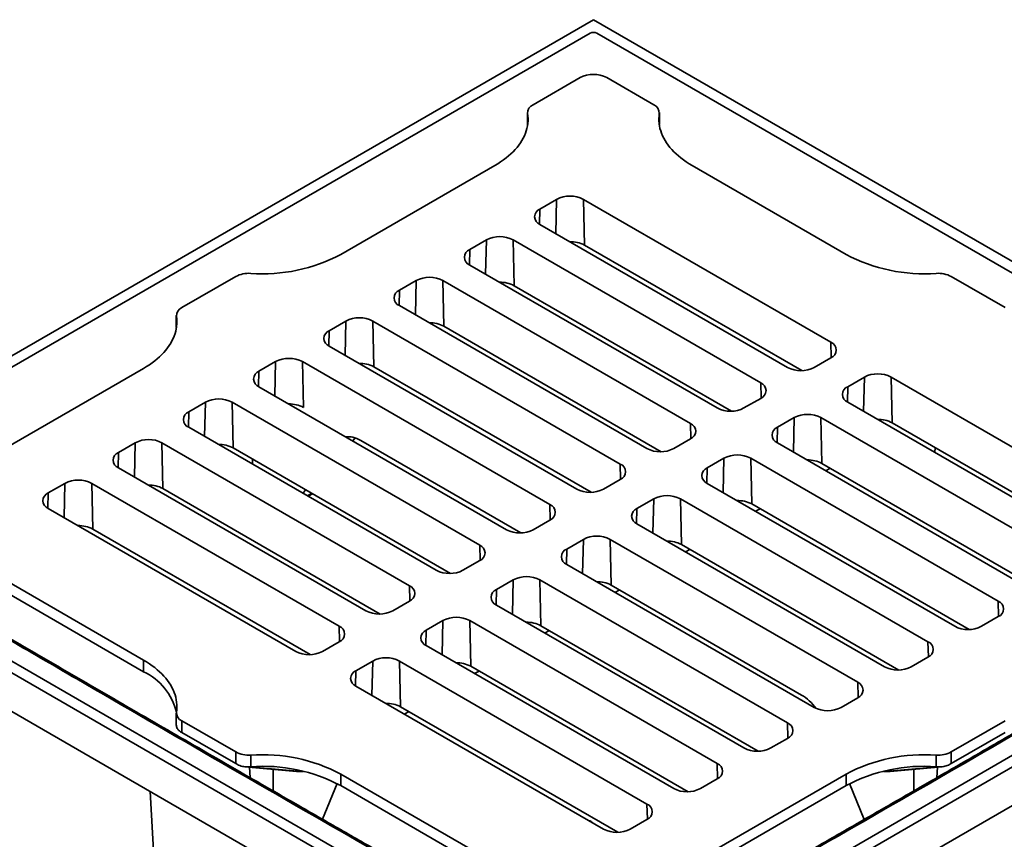
# Model space of a CAD drawing. Units: inches. Extents: x 0.2 to 8.4, y 0.1 to 10.9.
# Drawn here: x 6.4 to 7.7, y 8.2 to 9.3 of the extents above; entities that cross this region are included whole.
import ezdxf

# ---------------------------------------------------------------- set-up
doc = ezdxf.new("R2010")
doc.units = ezdxf.units.IN
doc.header["$MEASUREMENT"] = 0

msp = doc.modelspace()

# ---------------------------------------------------------------- linework, layer by layer
at = {"color": 7, "linetype": 'Continuous', "lineweight": 35}
for p, q in [((7.18756582, 9.32181862), (6.05619497, 8.66869213)), ((8.31893667, 8.66869213), (7.18756582, 9.32181862)), ((7.1831464, 9.30395969), (6.08713089, 8.6712434)), ((8.28800075, 8.6712434), (7.19198524, 9.30395969)), ((7.16988815, 9.24528036), (7.10781311, 9.2094452)), ((7.20524349, 9.24528036), (7.26731853, 9.2094452)), ((7.10049078, 9.1992401), (7.10049078, 9.18384939)), ((7.10058572, 9.19798356), (7.10058572, 9.18290503)), ((7.27454593, 9.18290503), (7.27454593, 9.19798356)), ((7.27464086, 9.18384973), (7.27464086, 9.1992401)), ((7.10049201, 9.18372187), (7.10050699, 9.18384883)), ((7.27462184, 9.18384893), (7.27463963, 9.18372187)), ((6.85387148, 9.01182231), (7.05722134, 9.12921369)), ((7.52126017, 9.01182231), (7.3179103, 9.12921369)), ((7.13895223, 9.08455001), (7.11685514, 9.07179363)), ((7.13791086, 9.03922822), (7.13895223, 9.08455001)), ((7.50134446, 8.89575564), (7.17430757, 9.08455001)), ((7.17569629, 9.02411114), (7.17430757, 9.08455001)), ((7.11639248, 9.05165771), (7.11685514, 9.07179363)), ((7.11685514, 9.05138343), (7.44389203, 8.86258906)), ((7.04614447, 9.03097323), (7.02404738, 9.01821685)), ((7.0451031, 8.98565144), (7.04614447, 9.03097323)), ((7.40853669, 8.84217885), (7.0814998, 9.03097323)), ((7.08288852, 8.97053436), (7.0814998, 9.03097323)), ((7.02358471, 8.99808092), (7.02404738, 9.01821685)), ((7.46278389, 8.858379), (7.17569629, 9.02411114)), ((7.02404738, 8.99780665), (7.35108427, 8.80901227)), ((6.71489136, 8.9826163), (6.64377429, 8.94156129)), ((6.9533367, 8.97739645), (6.93123961, 8.96464007)), ((6.95229533, 8.93207466), (6.9533367, 8.97739645)), ((7.31572893, 8.78860207), (6.98869204, 8.97739645)), ((6.99008076, 8.91695758), (6.98869204, 8.97739645)), ((7.66024029, 8.9826163), (7.73135736, 8.94156129)), ((6.93077695, 8.94450414), (6.93123961, 8.96464007)), ((7.36997612, 8.80480221), (7.08288852, 8.97053436)), ((6.93123961, 8.94422987), (7.2582765, 8.75543549)), ((6.63645196, 8.93135619), (6.63645196, 8.91596548)), ((6.63654689, 8.93009964), (6.63654689, 8.91502112)), ((6.86052894, 8.92381966), (6.83843185, 8.91106329)), ((6.85948757, 8.87849788), (6.86052894, 8.92381966)), ((7.22292116, 8.73502529), (6.89588427, 8.92381966)), ((6.89727299, 8.86338079), (6.89588427, 8.92381966)), ((6.63645319, 8.91583796), (6.63646817, 8.91596492)), ((6.83796918, 8.89092736), (6.83843185, 8.91106329)), ((7.27716836, 8.75122543), (6.99008076, 8.91695758)), ((6.83843185, 8.89065308), (7.16546874, 8.70185871)), ((7.50180712, 8.87561971), (7.50134446, 8.89575564)), ((7.47924737, 8.86258906), (7.50134446, 8.87534543)), ((6.38983265, 8.7439384), (6.59318252, 8.86132978)), ((6.76772117, 8.87024288), (6.74562408, 8.85748651)), ((6.7666798, 8.8249211), (6.76772117, 8.87024288)), ((7.1301134, 8.68144851), (6.80307651, 8.87024288)), ((6.80446523, 8.80980401), (6.80307651, 8.87024288)), ((7.18436059, 8.69764865), (6.89727299, 8.86338079)), ((6.74516142, 8.83735058), (6.74562408, 8.85748651)), ((7.54553863, 8.84983268), (7.52344154, 8.8370763)), ((7.54449726, 8.80451089), (7.54553863, 8.84983268)), ((7.90793086, 8.6610383), (7.58089397, 8.84983268)), ((7.58228269, 8.78939381), (7.58089397, 8.84983268)), ((6.74562408, 8.8370763), (7.07266097, 8.64828193)), ((7.40899936, 8.82204292), (7.40853669, 8.84217885)), ((7.52297888, 8.81694037), (7.52344154, 8.8370763)), ((7.3864396, 8.80901227), (7.40853669, 8.82176865)), ((6.67491341, 8.8166661), (6.65281632, 8.80390972)), ((6.67387204, 8.77134431), (6.67491341, 8.8166661)), ((7.03730563, 8.62787172), (6.71026874, 8.8166661)), ((6.71165746, 8.75622723), (6.71026874, 8.8166661)), ((7.52344154, 8.8166661), (7.85047843, 8.62787172)), ((6.65235365, 8.78377379), (6.65281632, 8.80390972)), ((7.45273087, 8.7962559), (7.43063378, 8.78349952)), ((7.4516895, 8.75093411), (7.45273087, 8.7962559)), ((7.81512309, 8.60746152), (7.4880862, 8.7962559)), ((7.48947492, 8.73581703), (7.4880862, 8.7962559)), ((6.65281632, 8.78349952), (6.97985321, 8.59470514)), ((7.31619159, 8.76846614), (7.31572893, 8.78860207)), ((7.43017111, 8.76336359), (7.43063378, 8.78349952)), ((7.86937029, 8.62366166), (7.58228269, 8.78939381)), ((6.86251625, 8.77096852), (6.86132739, 8.7702822)), ((6.8726162, 8.76956382), (6.86966293, 8.7654702)), ((7.29363184, 8.75543549), (7.31572893, 8.76819187)), ((6.58210564, 8.76308932), (6.56000855, 8.75033294)), ((6.58106427, 8.71776753), (6.58210564, 8.76308932)), ((6.94449787, 8.57429494), (6.61746098, 8.76308932)), ((6.6188497, 8.70265045), (6.61746098, 8.76308932)), ((6.99874506, 8.59049508), (6.71165746, 8.75622723)), ((7.09155283, 8.64407187), (6.88006499, 8.7661612)), ((7.43063378, 8.76308932), (7.75767066, 8.57429494)), ((7.63859328, 8.75019042), (7.63888922, 8.75671555)), ((6.55954589, 8.73019701), (6.56000855, 8.75033294)), ((6.737238, 8.73476392), (6.73692615, 8.74163993)), ((7.3599231, 8.74267911), (7.33782601, 8.72992274)), ((7.35888173, 8.69735733), (7.3599231, 8.74267911)), ((7.72231533, 8.55388474), (7.39527844, 8.74267911)), ((7.39666716, 8.68224024), (7.39527844, 8.74267911)), ((6.56000855, 8.72992274), (6.88704544, 8.54112836)), ((7.22338383, 8.71488936), (7.22292116, 8.73502529)), ((7.33736335, 8.70978681), (7.33782601, 8.72992274)), ((7.77656252, 8.57008488), (7.48947492, 8.73581703)), ((7.50042439, 8.72949603), (7.49462488, 8.72614804)), ((6.48929788, 8.70951253), (6.46720079, 8.69675616)), ((6.48825651, 8.66419075), (6.48929788, 8.70951253)), ((6.8516901, 8.52071816), (6.52465321, 8.70951253)), ((6.52604193, 8.64907366), (6.52465321, 8.70951253)), ((6.9059373, 8.5369183), (6.6188497, 8.70265045)), ((7.20082407, 8.70185871), (7.22292116, 8.71461509)), ((7.33782601, 8.70951253), (7.6648629, 8.52071816)), ((6.46673812, 8.67662023), (6.46720079, 8.69675616)), ((6.80385163, 8.69630869), (6.80713352, 8.70111008)), ((6.80962847, 8.69297379), (6.81542799, 8.69632178)), ((6.81048092, 8.69248168), (6.81628044, 8.69582967)), ((6.46720079, 8.67634596), (6.79423768, 8.48755158)), ((7.13057606, 8.66131258), (7.1301134, 8.68144851)), ((7.24455558, 8.65621003), (7.24501825, 8.67634596)), ((7.26711533, 8.68910233), (7.24501825, 8.67634596)), ((7.26607397, 8.64378055), (7.26711533, 8.68910233)), ((7.62950756, 8.50030796), (7.30247067, 8.68910233)), ((7.30385939, 8.62866346), (7.30247067, 8.68910233)), ((7.68375476, 8.5165081), (7.39666716, 8.68224024)), ((6.05619497, 8.66869213), (7.18756582, 8.01556564)), ((6.08713089, 8.66614085), (7.1831464, 8.03342457)), ((7.18756582, 8.01556564), (8.31893667, 8.66869213)), ((7.19198524, 8.03342457), (8.28800075, 8.66614085)), ((7.40761663, 8.67591925), (7.40181711, 8.67257126)), ((7.10801631, 8.64828193), (7.1301134, 8.6610383)), ((7.24501825, 8.65593575), (7.57205513, 8.46714138)), ((6.81312953, 8.48334152), (6.52604193, 8.64907366)), ((7.0377683, 8.60773579), (7.03730563, 8.62787172)), ((7.17430757, 8.63552555), (7.15221048, 8.62276917)), ((7.1732662, 8.59020376), (7.17430757, 8.63552555)), ((7.5366998, 8.44673117), (7.20966291, 8.63552555)), ((7.21105163, 8.57508668), (7.20966291, 8.63552555)), ((7.59094699, 8.46293132), (7.30385939, 8.62866346)), ((7.15174782, 8.60263324), (7.15221048, 8.62276917)), ((7.31480886, 8.62234247), (7.30900935, 8.61899448)), ((7.01520854, 8.59470514), (7.03730563, 8.60746152)), ((7.15221048, 8.60235897), (7.47924737, 8.41356459)), ((6.09369497, 8.59601004), (7.15006582, 7.98618013)), ((6.38983265, 8.59344586), (6.59318252, 8.47605448)), ((7.22506582, 7.98618013), (8.28143667, 8.59601004)), ((6.38983265, 8.57813572), (6.59318252, 8.46074434)), ((6.94496053, 8.55415901), (6.94449787, 8.57429494)), ((7.0814998, 8.58194877), (7.05940272, 8.56919239)), ((7.08045844, 8.53662698), (7.0814998, 8.58194877)), ((7.44389203, 8.39315439), (7.11685514, 8.58194877)), ((7.11824386, 8.5215099), (7.11685514, 8.58194877)), ((7.46248875, 8.42993511), (7.21105163, 8.57508668)), ((7.05894005, 8.54905646), (7.05940272, 8.56919239)), ((7.2220011, 8.56876569), (7.21620158, 8.5654177)), ((6.92240078, 8.54112836), (6.94449787, 8.55388474)), ((7.05940272, 8.54878219), (7.3864396, 8.35998781)), ((7.72277799, 8.53374881), (7.72231533, 8.55388474)), ((7.70021824, 8.52071816), (7.72231533, 8.53347454)), ((6.85215277, 8.50058223), (6.8516901, 8.52071816)), ((6.98869204, 8.52837199), (6.96659495, 8.51561561)), ((6.98765067, 8.4830502), (6.98869204, 8.52837199)), ((7.35108427, 8.33957761), (7.02404738, 8.52837199)), ((7.0254361, 8.46793311), (7.02404738, 8.52837199)), ((7.40533146, 8.35577775), (7.11824386, 8.5215099)), ((6.96613228, 8.49547968), (6.96659495, 8.51561561)), ((7.12919333, 8.5151889), (7.12339382, 8.51184091)), ((6.82959301, 8.48755158), (6.8516901, 8.50030796)), ((6.96659495, 8.49520541), (7.29363184, 8.30641103)), ((7.62997023, 8.48017203), (7.62950756, 8.50030796)), ((6.59318252, 8.46074434), (6.59318252, 8.47605448)), ((6.89588427, 8.4747952), (6.87378719, 8.46203883)), ((6.89484291, 8.42947342), (6.89588427, 8.4747952)), ((7.2582765, 8.28600083), (6.93123961, 8.4747952)), ((6.93262833, 8.41435633), (6.93123961, 8.4747952)), ((7.60741047, 8.46714138), (7.62950756, 8.47989775)), ((6.87332452, 8.4419029), (6.87378719, 8.46203883)), ((7.3125237, 8.30220097), (7.0254361, 8.46793311)), ((7.03638557, 8.46161212), (7.03058605, 8.45826413)), ((7.53716246, 8.42659524), (7.5366998, 8.44673117)), ((6.87378719, 8.44162862), (7.20082407, 8.25283425)), ((7.51460271, 8.41356459), (7.5366998, 8.42632097)), ((6.63645196, 8.40602807), (6.63645196, 8.3906377)), ((7.21971593, 8.24862419), (6.93262833, 8.41435633)), ((6.9435778, 8.40803534), (6.93777829, 8.40468735)), ((6.71489136, 8.35476796), (6.64377429, 8.39582297)), ((6.64377429, 8.39582297), (6.64377429, 8.38051283)), ((7.4443547, 8.37301846), (7.44389203, 8.39315439)), ((7.66024029, 8.35476796), (7.73135736, 8.39582297)), ((6.71489136, 8.33945782), (6.64377429, 8.38051283)), ((7.66024029, 8.33945782), (7.73135736, 8.38051283)), ((7.42179494, 8.35998781), (7.44389203, 8.37274419)), ((6.71489136, 8.33945782), (6.71489136, 8.35476796)), ((7.66024029, 8.35476796), (7.66024029, 8.33945782)), ((6.73474566, 8.35059567), (6.73474566, 8.33528553)), ((7.35154693, 8.31944168), (7.35108427, 8.33957761)), ((7.64038598, 8.33528553), (7.64038598, 8.35059567)), ((6.72713102, 8.33518089), (6.7954009, 8.32907653)), ((6.73474566, 8.33528553), (6.73281726, 8.33516665)), ((6.73281726, 8.33516665), (6.80161198, 8.32901536)), ((6.7338539, 8.32093529), (6.73323257, 8.33463532)), ((6.76451367, 8.30329095), (6.76451367, 8.33183832)), ((6.80161198, 8.32901536), (6.80448234, 8.32913923)), ((6.85387148, 8.32556195), (7.05722134, 8.20817057)), ((6.85387148, 8.31025181), (6.85387148, 8.32556195)), ((7.52126017, 8.32556195), (7.3179103, 8.20817057)), ((7.52126017, 8.31025181), (7.52126017, 8.32556195)), ((7.57351967, 8.32901536), (7.5706493, 8.32913923)), ((7.57351967, 8.32901536), (7.64231439, 8.33516665)), ((7.57973074, 8.32907653), (7.64799369, 8.33518027)), ((7.61061797, 8.30322209), (7.61061797, 8.33183832)), ((7.64231439, 8.33516665), (7.64038598, 8.33528553)), ((7.64127591, 8.32089487), (7.64189908, 8.33463532)), ((6.82979624, 8.26577915), (6.84909907, 8.31288813)), ((7.32898718, 8.30641103), (7.35108427, 8.31916741)), ((7.52603257, 8.31288813), (7.54538056, 8.26566895)), ((6.63050038, 7.7678902), (6.6020424, 8.30254732)), ((6.85387148, 8.31025181), (7.05722134, 8.19286043)), ((7.52126017, 8.31025181), (7.3179103, 8.19286043)), ((7.25873917, 8.2658649), (7.2582765, 8.28600083)), ((7.23617941, 8.25283425), (7.2582765, 8.26559062))]:
    msp.add_line(p, q, dxfattribs=at)
at = {"color": 7, "linetype": 'Continuous', "lineweight": 35, "flags": 128}
for points in [[(7.05722134, 9.12921369), (7.06116799, 9.13158016), (7.06495631, 9.13403134), (7.06858087, 9.1365637), (7.07203643, 9.13917361), (7.07531803, 9.1418573), (7.07842094, 9.14461091), (7.08134071, 9.14743049), (7.08407312, 9.15031196), (7.08661425, 9.15325119), (7.08896043, 9.15624395), (7.0911083, 9.15928592), (7.09305476, 9.16237273), (7.09479701, 9.16549995), (7.09633254, 9.16866306), (7.09765915, 9.17185751), (7.09877492, 9.17507872), (7.09967824, 9.17832204), (7.10036783, 9.1815828), (7.10084268, 9.18485632), (7.10110211, 9.18813787), (7.10114575, 9.19142275), (7.10097354, 9.19470622), (7.10058572, 9.19798356)], [(7.3179103, 9.12921369), (7.31396365, 9.13158016), (7.31017533, 9.13403134), (7.30655078, 9.1365637), (7.30309522, 9.13917361), (7.29981362, 9.1418573), (7.2967107, 9.14461091), (7.29379094, 9.14743049), (7.29105852, 9.15031196), (7.2885174, 9.15325119), (7.28617121, 9.15624395), (7.28402334, 9.15928592), (7.28207688, 9.16237273), (7.28033463, 9.16549995), (7.2787991, 9.16866306), (7.2774725, 9.17185751), (7.27635673, 9.17507872), (7.2754534, 9.17832204), (7.27476382, 9.1815828), (7.27428897, 9.18485632), (7.27402953, 9.18813787), (7.27398589, 9.19142275), (7.27415811, 9.19470622), (7.27454593, 9.19798356)], [(6.59318252, 8.86132978), (6.59712916, 8.86369624), (6.60091749, 8.86614742), (6.60454204, 8.86867979), (6.6079976, 8.8712897), (6.6112792, 8.87397339), (6.61438212, 8.876727), (6.61730188, 8.87954657), (6.62003429, 8.88242805), (6.62257542, 8.88536728), (6.62492161, 8.88836003), (6.62706948, 8.89140201), (6.62901594, 8.89448882), (6.63075819, 8.89761604), (6.63229372, 8.90077915), (6.63362032, 8.9039736), (6.63473609, 8.90719481), (6.63563942, 8.91043813), (6.636329, 8.91369889), (6.63680385, 8.9169724), (6.63706328, 8.92025396), (6.63710693, 8.92353884), (6.63693471, 8.92682231), (6.63654689, 8.93009964)], [(6.59318252, 8.47605448), (6.59712916, 8.47368802), (6.60091749, 8.47123683), (6.60454204, 8.46870447), (6.6079976, 8.46609456), (6.6112792, 8.46341087), (6.61438212, 8.46065726), (6.61730188, 8.45783768), (6.62003429, 8.45495621), (6.62257542, 8.45201698), (6.62492161, 8.44902422), (6.62706948, 8.44598225), (6.62901594, 8.44289544), (6.63075819, 8.43976822), (6.63229372, 8.43660511), (6.63362032, 8.43341066), (6.63473609, 8.43018945), (6.63563942, 8.42694613), (6.636329, 8.42368537), (6.63680385, 8.42041185), (6.63706328, 8.4171303), (6.63710693, 8.41384542), (6.63693471, 8.41056195), (6.63654689, 8.40728461)]]:
    msp.add_lwpolyline(points, dxfattribs=at)
at = {"color": 7, "linetype": 'Continuous', "lineweight": 35}
for centre, radius, start, end in [((7.18756582, 9.29560236), 0.0094539, 62.12979264, 117.87020736), ((7.18756582, 9.21125516), 0.03834337, 62.54602823, 117.45397177), ((7.11243201, 9.19852313), 0.01185857, 112.92329015, 182.60792009), ((7.262537, 9.19842058), 0.01201688, 357.91584713, 66.55294263), ((7.1566299, 9.05052481), 0.03834337, 62.54602823, 117.45397177), ((7.12078177, 9.06158853), 0.01093446, 111.04524967, 248.95475033), ((7.06382214, 8.99694803), 0.03834337, 62.54602823, 117.45397177), ((7.157287, 8.9893356), 0.03934768, 62.10438403, 91.5785356), ((7.027974, 9.00801175), 0.01093446, 111.04524967, 248.95475033), ((6.75063861, 9.20711394), 0.22089782, 265.87417263, 297.86132284), ((7.62449304, 9.20711394), 0.22089782, 242.13867716, 274.12582737), ((6.73209593, 8.95007202), 0.03681206, 85.87227879, 117.86321668), ((6.97101437, 8.94337125), 0.03834337, 62.54602823, 117.45397177), ((7.64297651, 8.94979029), 0.03708888, 62.25933413, 94.0051704), ((6.93516624, 8.95443497), 0.01093446, 111.04524967, 248.95475033), ((7.06447923, 8.93575882), 0.03934768, 62.10438403, 91.5785356), ((6.64839318, 8.93063922), 0.01185857, 112.92329015, 182.60792009), ((6.87820661, 8.88979447), 0.03834337, 62.54602823, 117.45397177), ((6.84235847, 8.90085819), 0.01093446, 111.04524967, 248.95475033), ((6.97167147, 8.88218204), 0.03934768, 62.10438403, 91.5785356), ((7.49741783, 8.88555053), 0.01093446, 291.04524967, 68.95475033), ((6.78539884, 8.83621769), 0.03834337, 62.54602823, 117.45397177), ((6.8788637, 8.82860526), 0.03934768, 62.10438403, 91.5785356), ((7.4615697, 8.89661425), 0.03834337, 242.54602823, 297.45397177), ((6.74955071, 8.8472814), 0.01093446, 111.04524967, 248.95475033), ((7.5632163, 8.81580748), 0.03834337, 62.54602823, 117.45397177), ((7.40461007, 8.83197375), 0.01093446, 291.04524967, 68.95475033), ((7.52736816, 8.8268712), 0.01093446, 111.04524967, 248.95475033), ((6.69259108, 8.7826409), 0.03834337, 62.54602823, 117.45397177), ((6.78605594, 8.77502847), 0.03934768, 62.10438403, 91.5785356), ((7.36876193, 8.84303747), 0.03834337, 242.54602823, 297.45397177), ((6.65674294, 8.79370462), 0.01093446, 111.04524967, 248.95475033), ((7.47040853, 8.7622307), 0.03834337, 62.54602823, 117.45397177), ((7.5638734, 8.75461827), 0.03934768, 62.10438403, 91.5785356), ((7.3118023, 8.77839697), 0.01093446, 291.04524967, 68.95475033), ((7.4345604, 8.77329442), 0.01093446, 111.04524967, 248.95475033), ((6.59978331, 8.72906412), 0.03834337, 62.54602823, 117.45397177), ((6.69324817, 8.72145169), 0.03934768, 62.10438403, 91.5785356), ((7.27595417, 8.78946069), 0.03834337, 242.54602823, 297.45397177), ((6.56393518, 8.74012784), 0.01093446, 111.04524967, 248.95475033), ((7.37760077, 8.70865392), 0.03834337, 62.54602823, 117.45397177), ((7.21899454, 8.72482019), 0.01093446, 291.04524967, 68.95475033), ((7.34175263, 8.71971764), 0.01093446, 111.04524967, 248.95475033), ((7.47106563, 8.70104149), 0.03934768, 62.10438403, 91.5785356), ((6.50697555, 8.67548734), 0.03834337, 62.54602823, 117.45397177), ((6.60044041, 8.66787491), 0.03934768, 62.10438403, 91.5785356), ((6.47112741, 8.68655106), 0.01093446, 111.04524967, 248.95475033), ((7.1831464, 8.73588391), 0.03834337, 242.54602823, 297.45397177), ((7.284793, 8.65507714), 0.03834337, 62.54602823, 117.45397177), ((7.12618677, 8.6712434), 0.01093446, 291.04524967, 68.95475033), ((7.24894487, 8.66614085), 0.01093446, 111.04524967, 248.95475033), ((7.37825787, 8.64746471), 0.03934768, 62.10438403, 91.5785356), ((6.50763264, 8.61429813), 0.03934768, 62.10438403, 91.5785356), ((7.09033864, 8.68230712), 0.03834337, 242.54602823, 297.45397177), ((7.19198524, 8.60150035), 0.03834337, 62.54602823, 117.45397177), ((7.03337901, 8.61766662), 0.01093446, 291.04524967, 68.95475033), ((7.2854501, 8.59388792), 0.03934768, 62.10438403, 91.5785356), ((7.1561371, 8.61256407), 0.01093446, 111.04524967, 248.95475033), ((6.99753087, 8.62873034), 0.03834337, 242.54602823, 297.45397177), ((7.09917747, 8.54792357), 0.03834337, 62.54602823, 117.45397177), ((6.94057124, 8.56408984), 0.01093446, 291.04524967, 68.95475033), ((7.19264233, 8.54031114), 0.03934768, 62.10438403, 91.5785356), ((7.06332934, 8.55898729), 0.01093446, 111.04524967, 248.95475033), ((7.7183887, 8.54367964), 0.01093446, 291.04524967, 68.95475033), ((6.90472311, 8.57515356), 0.03834337, 242.54602823, 297.45397177), ((6.84776348, 8.51051306), 0.01093446, 291.04524967, 68.95475033), ((7.00636971, 8.49434679), 0.03834337, 62.54602823, 117.45397177), ((7.09983457, 8.48673436), 0.03934768, 62.10438403, 91.5785356), ((7.68254057, 8.55474336), 0.03834337, 242.54602823, 297.45397177), ((6.97052157, 8.50541051), 0.01093446, 111.04524967, 248.95475033), ((7.62558094, 8.49010285), 0.01093446, 291.04524967, 68.95475033), ((6.81191534, 8.52157678), 0.03834337, 242.54602823, 297.45397177), ((6.91356194, 8.44077001), 0.03834337, 62.54602823, 117.45397177), ((7.0070268, 8.43315758), 0.03934768, 62.10438403, 91.5785356), ((6.55948169, 8.38915501), 0.07912509, 13.15705401, 64.79119209), ((6.87771381, 8.45183372), 0.01093446, 111.04524967, 248.95475033), ((7.5897328, 8.50116657), 0.03834337, 242.54602823, 297.45397177), ((7.53277317, 8.43652607), 0.01093446, 291.04524967, 68.95475033), ((6.91421904, 8.37958079), 0.03934768, 62.10438403, 91.5785356), ((6.64855582, 8.40684759), 0.01201688, 177.91584713, 246.55294263), ((7.49692504, 8.44758979), 0.03834337, 242.54602823, 297.45397177), ((7.43996541, 8.38294929), 0.01093446, 291.04524967, 68.95475033), ((6.73215513, 8.38759397), 0.03708888, 242.25933413, 274.0051704), ((6.75063861, 8.13027032), 0.22089782, 62.13867716, 94.12582737), ((7.40411727, 8.39401301), 0.03834337, 242.54602823, 297.45397177), ((7.62449304, 8.13027032), 0.22089782, 85.87417263, 117.86132284), ((7.64303572, 8.38731224), 0.03681206, 265.87227879, 297.86321668), ((7.34715764, 8.32937251), 0.01093446, 291.04524967, 68.95475033), ((6.75063861, 8.11496018), 0.22089782, 62.13867716, 94.12582737), ((7.62449304, 8.11496018), 0.22089782, 85.87417263, 117.86132284), ((7.31130951, 8.34043623), 0.03834337, 242.54602823, 297.45397177), ((7.25434988, 8.27579573), 0.01093446, 291.04524967, 68.95475033), ((7.18079974, 8.25798988), 0.00625, 32.55246394, 87.45291259), ((7.21850174, 8.28685944), 0.03834337, 242.54602823, 297.45397177)]:
    msp.add_arc(centre, radius, start, end, dxfattribs=at)
for centre, major_axis, ratio, start_param, end_param in [((6.8809908, 8.72586862), (-0.02595318, 0.04274655), 0.5620768789, 5.4854441374, 6.0742902076), ((7.46341457, 8.38964253), (-0.02595318, 0.04274655), 0.5620768789, 4.9063734662, 5.4854441374), ((6.66145196, 8.37893218), (0.02492647, -0.00877667), 0.218312189, 3.8106991207, 4.0037081873), ((6.73256903, 8.33787717), (0.02492647, -0.00877667), 0.218312189, 4.0037081873, 4.1967172539), ((7.64256262, 8.33787717), (0.02492647, 0.00877667), 0.218312189, 5.2280607068, 5.4210697734), ((6.8225294, 8.35175058), (0.03896127, 0.01657658), 0.4025124285, 3.7863867513, 3.9851537536), ((7.55260224, 8.35175058), (0.03896127, -0.01657658), 0.4025124285, 5.4396242072, 5.6383912095)]:
    msp.add_ellipse(centre, major_axis=major_axis, ratio=ratio, start_param=start_param, end_param=end_param, dxfattribs=at)
for points, knots in [([(7.08254888, 8.1191613), (7.08045516, 8.12032673), (7.07842475, 8.12148306), (7.07437332, 8.12379439), (7.06829651, 8.12726133), (7.05411972, 8.13535051), (7.02577652, 8.15152737), (7.00150258, 8.16539035), (6.95298815, 8.1931115), (6.92068997, 8.21158584), (6.82397442, 8.26698317), (6.75974306, 8.30387896), (6.63190645, 8.37757648), (6.56830214, 8.41437784), (6.47332825, 8.46951188), (6.44174038, 8.48787903), (6.39444697, 8.51541553), (6.37869713, 8.52459202), (6.35509133, 8.53835372), (6.34329316, 8.54523381), (6.33150154, 8.55211286), (6.32560677, 8.55555222), (6.32363316, 8.55670006), (6.31972535, 8.55898944), (6.31781877, 8.56012656), (6.31596056, 8.56125594)], [0, 0, 0, 0, 0.0078125, 0.0078125, 0.015625, 0.03125, 0.0625, 0.125, 0.125, 0.25, 0.25, 0.5, 0.5, 0.75, 0.75, 0.875, 0.875, 0.9375, 0.9375, 0.96875, 0.984375, 0.984375, 0.9921875, 0.9921875, 1, 1, 1, 1]), ([(8.05886345, 8.56113582), (8.05699706, 8.5600046), (8.05508207, 8.55886562), (8.0511569, 8.55657246), (8.04918503, 8.55542439), (8.04328218, 8.55198224), (8.03147479, 8.54509765), (8.00391181, 8.52903164), (7.9802632, 8.51525707), (7.93293003, 8.48770218), (7.90132638, 8.46932453), (7.80633965, 8.41416407), (7.74277603, 8.37735306), (7.6150999, 8.3036472), (7.55098792, 8.26675265), (7.45446933, 8.21135945), (7.42223897, 8.19288651), (7.37382398, 8.16516715), (7.34959915, 8.15130498), (7.32131076, 8.13512869), (7.30918205, 8.12819525), (7.30311687, 8.12472841), (7.30109925, 8.12357339), (7.2970461, 8.12126077), (7.29497365, 8.12009785), (7.29285435, 8.11892818)], [0, 0, 0, 0, 0.0078125, 0.0078125, 0.015625, 0.015625, 0.03125, 0.0625, 0.125, 0.125, 0.25, 0.25, 0.5, 0.5, 0.75, 0.75, 0.875, 0.875, 0.9375, 0.96875, 0.984375, 0.984375, 0.9921875, 0.9921875, 1, 1, 1, 1]), ([(7.09073278, 8.11655723), (7.09056308, 8.11665133), (7.08849956, 8.11779551), (7.08505698, 8.11976045), (7.08025838, 8.12250172), (7.07569433, 8.12510497), (7.05183876, 8.13871768), (7.01088554, 8.16209583), (6.9544014, 8.19437941), (6.9003959, 8.22528719), (6.84741799, 8.2556534), (6.79493681, 8.28578497), (6.74454986, 8.3147643), (6.6959526, 8.34276453), (6.64836609, 8.37023271), (6.60095125, 8.39764968), (6.55298999, 8.42543039), (6.50429476, 8.45368382), (6.45475994, 8.48247287), (6.40344047, 8.51234509), (6.36391276, 8.53538808), (6.33983841, 8.54943056), (6.33296845, 8.55344047), (6.33019598, 8.55507209), (6.32813745, 8.55629435), (6.327006, 8.55697838), (6.32656451, 8.55724529)], [0, 0, 0, 0, 0.0006649974, 0.0080859321, 0.013691503, 0.0191890359, 0.0257115022, 0.1059424777, 0.1776050029, 0.2445976917, 0.315598653, 0.3837009635, 0.4492234726, 0.5125229649, 0.574098068, 0.6361248895, 0.699190865, 0.7633615445, 0.8287175371, 0.8955889745, 0.967127011, 0.9863711973, 0.991122718, 0.9947757757, 0.9979614782, 1, 1, 1, 1]), ([(8.0483381, 8.55717189), (8.04822876, 8.5571055), (8.04751154, 8.55667004), (8.04598988, 8.55576432), (8.04367878, 8.55439848), (8.04091824, 8.55278305), (8.0375909, 8.55084335), (8.01493067, 8.53762881), (7.97472572, 8.51419956), (7.918308, 8.48136244), (7.86362767, 8.44958169), (7.80958424, 8.41821938), (7.75542781, 8.38684278), (7.70262118, 8.35629917), (7.65097756, 8.32647928), (7.59987831, 8.29702354), (7.54850423, 8.2674562), (7.49605409, 8.23731587), (7.44219257, 8.2064103), (7.38661338, 8.17456566), (7.3385281, 8.14704712), (7.30703367, 8.12904278), (7.29284168, 8.12092794), (7.2883594, 8.11837368), (7.28570748, 8.11690108), (7.28489463, 8.11644971)], [0, 0, 0, 0, 0.0005161023, 0.0033852044, 0.0066332677, 0.0103489248, 0.0146865784, 0.019892525, 0.1005118653, 0.1746052599, 0.2438598955, 0.317185365, 0.388301835, 0.4575297425, 0.5250585694, 0.5911275963, 0.6577548409, 0.7259261156, 0.7957764047, 0.8674815547, 0.9419403015, 0.9822671345, 0.9896297061, 0.9968213704, 1, 1, 1, 1]), ([(6.31627337, 8.46751827), (6.31641055, 8.46706737), (6.31720245, 8.46446451), (6.31867666, 8.45961769), (6.32073201, 8.45286005), (6.32288673, 8.44577465), (6.32514901, 8.43833456), (6.32711603, 8.43186456), (6.32869911, 8.42665682), (6.32980946, 8.4230039), (6.330761, 8.41987324), (6.33151275, 8.41739975), (6.33208516, 8.41551627), (6.33253955, 8.41402106), (6.33301117, 8.41246911), (6.33359398, 8.41055125), (6.3343278, 8.40813628), (6.33521949, 8.40520165), (6.33625577, 8.40179089), (6.33741854, 8.39796354), (6.33864811, 8.39391593), (6.34010549, 8.38911795), (6.34172819, 8.38377508), (6.34349534, 8.37795577), (6.34511093, 8.37263485), (6.34658156, 8.36779074), (6.34790817, 8.36342051), (6.34912765, 8.35940282), (6.35021391, 8.35582364), (6.35114691, 8.35274919), (6.35186274, 8.35039021), (6.35240258, 8.34861109), (6.3528527, 8.34712759), (6.35336581, 8.34543643), (6.35399078, 8.34337649), (6.35472604, 8.34095289), (6.35557016, 8.33817022), (6.35652157, 8.33503365), (6.35755635, 8.33162188), (6.35909654, 8.32654325), (6.36104495, 8.32011743), (6.36333218, 8.31257239), (6.36524726, 8.30625363), (6.36681361, 8.30108452), (6.36805405, 8.29699041), (6.36918579, 8.29325456), (6.37027256, 8.28966674), (6.37140685, 8.28592158), (6.37267853, 8.28172223), (6.37430227, 8.27635947), (6.37621581, 8.27003823), (6.37835157, 8.26298106), (6.38045294, 8.25603568), (6.38216946, 8.25036073), (6.38350199, 8.24595441), (6.38445369, 8.24280697), (6.38537026, 8.23977533), (6.3862654, 8.23681418), (6.3871923, 8.23374762), (6.38820674, 8.23039093), (6.38934214, 8.22663346), (6.3905655, 8.22258415), (6.39181344, 8.21845271), (6.39303109, 8.21442076), (6.3941907, 8.21058028), (6.39529231, 8.20693123), (6.39632451, 8.2035115), (6.39722401, 8.20053094), (6.39797616, 8.19803827), (6.39857805, 8.19604338), (6.39907838, 8.1943849), (6.39948274, 8.19304445), (6.39983707, 8.1918698), (6.40022403, 8.19058685), (6.40072046, 8.18894087), (6.40136113, 8.18681643), (6.40210523, 8.1843487), (6.40339223, 8.18007991), (6.4051144, 8.17436607), (6.40725789, 8.16725143), (6.4089436, 8.16165394), (6.41021901, 8.15741759), (6.41104648, 8.1546686), (6.41177252, 8.15225616), (6.41239053, 8.15020242), (6.4129662, 8.14828912), (6.41356652, 8.14629367), (6.41425969, 8.14398923), (6.41505999, 8.14132822), (6.41599109, 8.13823172), (6.41705083, 8.13470657), (6.41824884, 8.13072045), (6.41935834, 8.12702768), (6.42027735, 8.12396816), (6.42090383, 8.12188213), (6.42137773, 8.12030393), (6.42177461, 8.11898212), (6.42217583, 8.1176457), (6.42268258, 8.1159576), (6.42331045, 8.11386572), (6.42405037, 8.11140008), (6.42484871, 8.1087392), (6.42607458, 8.10465247), (6.42774193, 8.09909178), (6.42982841, 8.09212949), (6.43165884, 8.08601785), (6.4331883, 8.08090824), (6.43442641, 8.07677017), (6.43560254, 8.07283758), (6.43668832, 8.06920563), (6.43765241, 8.06597972), (6.43845938, 8.06327877), (6.43909801, 8.06114074), (6.439557, 8.05960382), (6.43994126, 8.05831699), (6.44035567, 8.056929), (6.44092008, 8.0550383), (6.44162931, 8.05266187), (6.44242813, 8.04998451), (6.44325414, 8.04721509), (6.44425685, 8.04385223), (6.44540189, 8.04001037), (6.44669625, 8.03566519), (6.44775372, 8.03211342), (6.44862143, 8.02919781), (6.44931291, 8.02687366), (6.45003155, 8.0244575), (6.45077545, 8.0219556), (6.4515062, 8.01949706), (6.45219911, 8.01716507), (6.45278659, 8.0151873), (6.45324321, 8.01364966), (6.45359172, 8.01247589), (6.4540117, 8.01106121), (6.45462288, 8.00900199), (6.45548328, 8.00610199), (6.45653791, 8.00254559), (6.45778595, 7.99833455), (6.45922704, 7.99346867), (6.46085956, 7.98795179), (6.46232623, 7.98299054), (6.46349312, 7.97904013), (6.46422529, 7.97656013), (6.46480429, 7.97459824), (6.46531352, 7.97287222), (6.46583833, 7.97109281), (6.46652606, 7.96876019), (6.46739434, 7.96581374), (6.46845245, 7.96222069), (6.46943943, 7.95886666), (6.47033261, 7.95582938), (6.4711179, 7.95315754), (6.47191905, 7.95043015), (6.47267732, 7.94784719), (6.47332891, 7.94562643), (6.47382973, 7.94391874), (6.47425571, 7.94246578), (6.47469515, 7.94096644), (6.47522796, 7.93914781), (6.47586186, 7.93698317), (6.47664766, 7.93429829), (6.47753475, 7.93126517), (6.47847271, 7.92805549), (6.47936001, 7.9250167), (6.48019333, 7.92216061), (6.48094512, 7.91958204), (6.48158256, 7.91739424), (6.48212788, 7.9155216), (6.48267945, 7.91362659), (6.48333942, 7.91135787), (6.48415311, 7.90855864), (6.48506826, 7.90540755), (6.48602318, 7.90211619), (6.48696173, 7.89887798), (6.48784959, 7.89581152), (6.48866619, 7.89298844), (6.48936836, 7.8905588), (6.48994235, 7.88857118), (6.49042826, 7.88688755), (6.49090386, 7.88523877), (6.49148591, 7.88321971), (6.49220064, 7.88073841), (6.49305549, 7.87776762), (6.49401423, 7.87443181), (6.49506209, 7.87078102), (6.49611684, 7.86710067), (6.49710672, 7.86364146), (6.49800303, 7.86050499), (6.49884927, 7.85753988), (6.49979904, 7.85420773), (6.50090218, 7.85033136), (6.50218029, 7.84583098), (6.50351144, 7.84113321), (6.50480267, 7.83656538), (6.50598188, 7.83238411), (6.50701191, 7.82872408), (6.50787397, 7.8256551), (6.50862736, 7.82296873), (6.50939691, 7.82022078), (6.51026553, 7.81711375), (6.51121904, 7.81369597), (6.51222017, 7.81009966), (6.51331216, 7.80616763), (6.51442972, 7.80213244), (6.51549625, 7.79827061), (6.51645008, 7.794808), (6.51735276, 7.79152322), (6.51816383, 7.78856467), (6.51894117, 7.78572298), (6.51970793, 7.78291418), (6.5205401, 7.77985846), (6.52138643, 7.77674269), (6.52218843, 7.77378246), (6.52308125, 7.77047888), (6.52408054, 7.76677018), (6.52523381, 7.76247367), (6.5264563, 7.75790072), (6.52772038, 7.75315047), (6.52894807, 7.74851453), (6.53016614, 7.74389334), (6.53141569, 7.73912989), (6.53268487, 7.7342646), (6.53391893, 7.72950739), (6.53505526, 7.72510375), (6.53617774, 7.72073074), (6.53711637, 7.71705432), (6.53788576, 7.71402764), (6.53848633, 7.71165794), (6.53911438, 7.7091721), (6.53978331, 7.70651532), (6.54035689, 7.70422869), (6.54079556, 7.70247502), (6.54108752, 7.7013056), (6.54129023, 7.70049302), (6.54139758, 7.7000616), (6.54141888, 7.699976)], [0, 0, 0, 0, 0.0018340724, 0.010587448, 0.0197092731, 0.0293105569, 0.0393912822, 0.0499514298, 0.055606872, 0.0605567052, 0.0647978192, 0.0683302249, 0.0706085118, 0.0724508461, 0.0744045451, 0.0769105581, 0.0802370329, 0.0842075807, 0.0888221911, 0.0940808519, 0.0997423827, 0.1052512471, 0.1135548779, 0.1214268851, 0.1288672816, 0.1351457812, 0.1410802224, 0.1465950327, 0.1514403348, 0.1555963906, 0.1590632136, 0.1610057188, 0.1628092225, 0.1650757138, 0.1678570155, 0.1711531202, 0.1748914531, 0.1791263489, 0.1838553406, 0.1887083035, 0.1996932747, 0.209875882, 0.2192561663, 0.2252704064, 0.2307940037, 0.2358216595, 0.240382828, 0.2453035881, 0.2509597881, 0.2573514, 0.2669685058, 0.2764930879, 0.2858509895, 0.2950100907, 0.2993998456, 0.303633054, 0.3077097205, 0.31162985, 0.3155763904, 0.3200743533, 0.3251564165, 0.3307131741, 0.3363827978, 0.3417947067, 0.346948912, 0.3518454248, 0.3564842562, 0.3607122091, 0.3638394751, 0.3665152606, 0.3687395772, 0.370512435, 0.3719076693, 0.3734631201, 0.3756674899, 0.3785207637, 0.3819977014, 0.3855813623, 0.3956687021, 0.4049452972, 0.4141404329, 0.4181258523, 0.4219359585, 0.4251639086, 0.4277981817, 0.4301675101, 0.4328283876, 0.4357898967, 0.4393947715, 0.4434824623, 0.4481839472, 0.4534992582, 0.4594283466, 0.462954497, 0.4657365788, 0.4677708416, 0.4692648397, 0.471017455, 0.4731077199, 0.4760047059, 0.4793672639, 0.4829524383, 0.4866108188, 0.4956160607, 0.5049900082, 0.5140389034, 0.5197878142, 0.5252877974, 0.5305390758, 0.5355276738, 0.5399052929, 0.5435222942, 0.5463787485, 0.5484747572, 0.5496601253, 0.5514790195, 0.5539756834, 0.5571500773, 0.5608925658, 0.5645811409, 0.5681178534, 0.5742074451, 0.5797867238, 0.5853047233, 0.5882434414, 0.5913023413, 0.5944814122, 0.5977806427, 0.6011756043, 0.6041811273, 0.6069807848, 0.6089770719, 0.6102453207, 0.6116046145, 0.6145424253, 0.6183412791, 0.6230010676, 0.62851717, 0.6348816557, 0.6420941909, 0.6501545412, 0.6543332582, 0.6575802302, 0.6598708492, 0.6620050582, 0.6643205165, 0.6668172069, 0.6711066926, 0.6758123868, 0.6808251424, 0.6841700281, 0.6876354072, 0.6912212583, 0.6947782386, 0.6976788664, 0.6998534323, 0.7014126933, 0.7033140149, 0.7056607192, 0.7084527507, 0.7116900404, 0.7160477363, 0.7201839315, 0.7240969005, 0.7277866927, 0.7312092058, 0.734041988, 0.7362204922, 0.7384223446, 0.7413252916, 0.7449304466, 0.7491624549, 0.7534121601, 0.7575462323, 0.7615647043, 0.765146781, 0.7683396286, 0.7708475412, 0.7727365031, 0.7747575094, 0.7771227391, 0.7804152958, 0.7841884575, 0.7884068663, 0.7930688607, 0.7980248214, 0.8023476874, 0.8061482459, 0.8098535265, 0.8135194374, 0.8186872101, 0.8244149281, 0.8304094236, 0.8362619253, 0.8414605813, 0.8459981082, 0.8498810656, 0.8528665389, 0.8559765426, 0.8600305261, 0.8642577594, 0.8686046355, 0.8733797316, 0.8787376427, 0.8834153816, 0.8875375368, 0.8914038189, 0.8954034466, 0.8983152601, 0.9017377346, 0.9056030596, 0.9094027925, 0.9130220265, 0.9162988286, 0.9213281076, 0.9263840084, 0.9317493335, 0.9376237286, 0.94337623, 0.948364856, 0.9540426708, 0.9602801693, 0.9655689472, 0.9708424873, 0.9757815877, 0.9809318125, 0.9837269898, 0.9863706522, 0.9892047343, 0.9923988071, 0.9956356851, 0.9971747038, 0.9985048364, 0.9997033248, 1, 1, 1, 1]), ([(6.64071173, 8.38244095), (6.64010907, 8.38292115), (6.63888921, 8.38389312), (6.63754588, 8.38585561), (6.63661835, 8.38812988), (6.63651953, 8.38981204), (6.63647098, 8.39063849)], [0, 0, 0, 0, 0.23261317305, 0.47083753845, 0.74002376422, 1, 1, 1, 1]), ([(6.73281726, 8.33516665), (6.73164299, 8.33510804), (6.72926984, 8.33498959), (6.72566177, 8.33527766), (6.7220147, 8.33599769), (6.71975644, 8.33697502), (6.71861041, 8.337471)], [0, 0, 0, 0, 0.234232566, 0.4733746768, 0.7327457326, 1, 1, 1, 1]), ([(7.65652123, 8.337471), (7.65554505, 8.33703981), (7.65356915, 8.33616704), (7.65014965, 8.33537897), (7.64637211, 8.33497953), (7.64367936, 8.33510371), (7.64231439, 8.33516665)], [0, 0, 0, 0, 0.22878152734, 0.46308181847, 0.72783396068, 1, 1, 1, 1])]:
    msp.add_open_spline(points, degree=3, knots=knots, dxfattribs=at)

doc.saveas('drawing.dxf')
